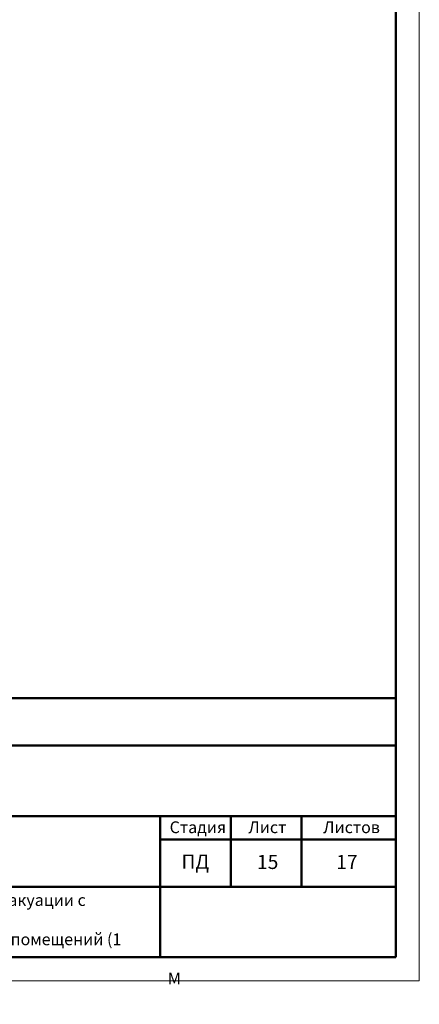
# Model space of a CAD drawing. Extents: x -441 to 7229, y -950 to 425.
# Drawn here: x 6820 to 6905, y 0 to 209 of the extents above; entities that cross this region are included whole.
import ezdxf

# ---------------------------------------------------------------- set-up
doc = ezdxf.new("R2010")
doc.units = 0
doc.header["$LTSCALE"] = 4
doc.header["$MEASUREMENT"] = 0
doc.layers.get('0').update_dxf_attribs({"lineweight": 15})
doc.layers.get('Defpoints').update_dxf_attribs({"lineweight": 0})
doc.styles.add('ГОСТ', font='isocpeui.ttf', dxfattribs={"height": 2.5})
doc.styles.add('ГОСТ 25', font='isocpeui.ttf', dxfattribs={"height": 2.5})

msp = doc.modelspace()

# ---------------------------------------------------------------- linework, layer by layer
at = {"lineweight": 50}
for p, q in [((6900.348, 9.694), (6900.348, 419.694)), ((6715.348, 64.694), (6900.348, 64.694)), ((6780.348, 54.694), (6900.348, 54.694)), ((6715.348, 39.694), (6900.348, 39.694)), ((6850.348, 9.694), (6850.348, 39.694)), ((6865.348, 24.694), (6865.348, 39.694)), ((6880.348, 24.694), (6880.348, 39.694)), ((6850.348, 34.694), (6900.348, 34.694)), ((6780.348, 24.694), (6900.348, 24.694)), ((5325.348, 9.694), (6900.348, 9.694))]:
    msp.add_line(p, q, dxfattribs=at)
at = {"layer": 'Defpoints', "color": 2, "lineweight": 0, "ltscale": 100}
for p, q in [((6905.348, 4.694), (6905.348, 424.694)), ((5305.348, 4.694), (6905.348, 4.694))]:
    msp.add_line(p, q, dxfattribs=at)

# ---------------------------------------------------------------- texts
at = {"lineweight": 50, "style": 'ГОСТ 25'}
for s, p in [('Стадия', (6852.327, 36.061)), ('Лист', (6869.06, 36.061)), ('Листов', (6884.946, 36.061))]:
    msp.add_text(s, height=2.5, dxfattribs=at).set_placement(p)
at = {"style": 'ГОСТ'}
for s, p in [('ПД', (6854.843, 28.509)), ('15', (6870.874, 28.45)), ('17', (6887.7, 28.45))]:
    msp.add_text(s, height=3, dxfattribs=at).set_placement(p)
at = {"insert": (6781.51, 23.103), "char_height": 2.5, "attachment_point": 1, "style": 'ГОСТ 25'}
msp.add_mtext_dynamic_manual_height_columns('\\pi8.8163;Схема эвакуации с трибуны и \\P\\pi2.803;из подтрибунных помещений (1 этаж)\\P\\pi28.172;М 1:100', width=67.09066, gutter_width=12.5, heights=[0], dxfattribs=at)

doc.saveas('drawing.dxf')
